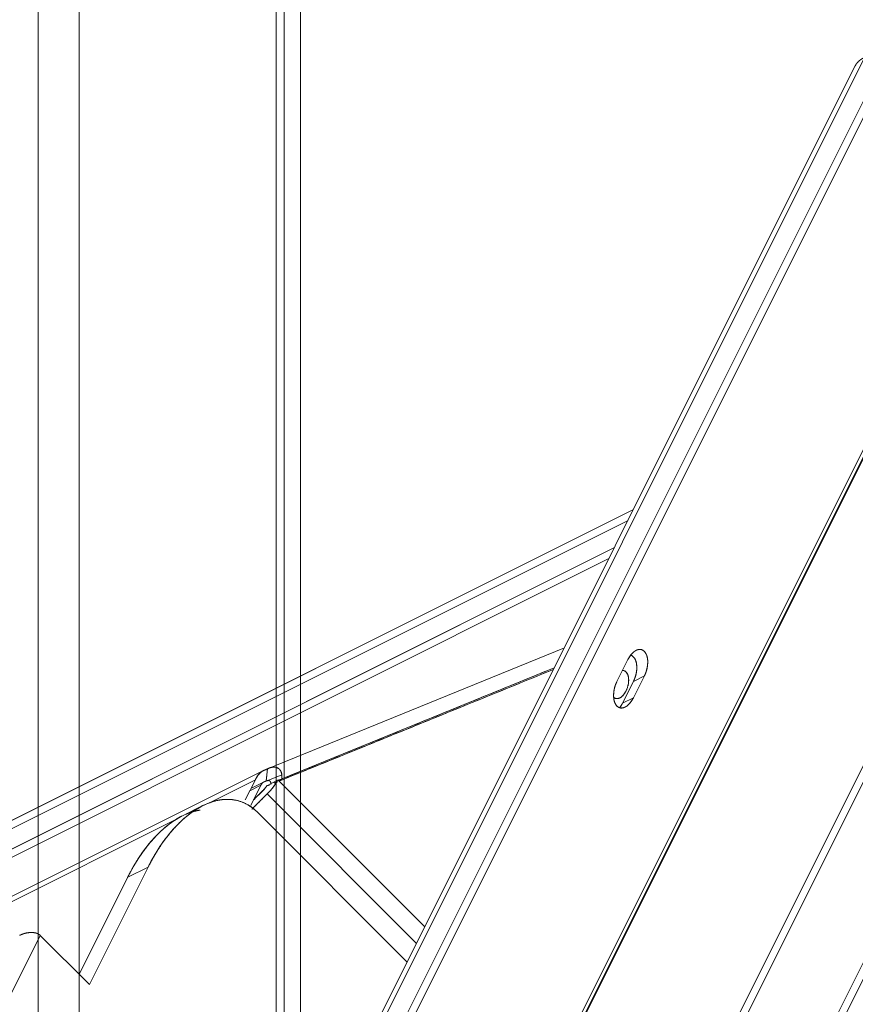
# Model space of a CAD drawing. Units: millimetres. Extents: x -485 to 798, y -431 to 752.
# Drawn here: x 94 to 196, y 413 to 533 of the extents above; entities that cross this region are included whole.
import ezdxf

# ---------------------------------------------------------------- set-up
doc = ezdxf.new("R2010")
doc.units = ezdxf.units.MM
for name, color, linetype, true_color in [('Isometric$4', 7, 'Continuous', 0xffffff), ('Isometric$5', 7, 'Continuous', 0xffffff), ('Top$1', 7, 'Continuous', 0xffffff), ('Top$2', 7, 'Continuous', 0xffffff)]:
    doc.layers.add(name, color=color, linetype=linetype, true_color=true_color)

msp = doc.modelspace()

# ---------------------------------------------------------------- linework, layer by layer
at = {"layer": 'Isometric$4', "color": 155, "linetype": 'Continuous', "lineweight": 18}
for p, q in [((-156.58, -178.67, -22.08), (196.75, 528, 331.25)), ((196.75, 528, 331.25), (-156.58, -178.67, -22.08)), ((195.63, 527, 331.37), (-157.7, -179.67, -21.96)), ((198.42, 526.33, 327.92), (-151.58, -173.67, -22.08)), ((-151.58, -173.67, -22.08), (198.42, 526.33, 327.92)), ((-150.92, -174.33, -23.42), (199.08, 525.67, 326.58)), ((199.08, 525.67, 326.58), (-150.92, -174.33, -23.42)), ((241.75, 508, 266.25), (-108.25, -192, -83.75)), ((-108.25, -192, -83.75), (241.75, 508, 266.25)), ((-106.92, -191.33, -84.42), (243.08, 508.67, 265.58)), ((243.08, 508.67, 265.58), (-106.92, -191.33, -84.42)), ((-128.25, -208, -79.75), (225.08, 498.67, 273.58)), ((225.08, 498.67, 273.58), (-128.25, -208, -79.75)), ((226.08, 498.67, 272.58), (-127.25, -208, -80.75)), ((-127.25, -208, -80.75), (226.08, 498.67, 272.58)), ((168.58, 472.92, 304.33), (75.41, 426.33, 350.92)), ((75.41, 426.33, 350.92), (168.58, 472.92, 304.33)), ((167.92, 471.58, 303.67), (76.08, 425.67, 349.58)), ((76.08, 425.67, 349.58), (167.92, 471.58, 303.67)), ((166.25, 468.25, 302), (77.75, 424, 346.25)), ((77.75, 424, 346.25), (166.25, 468.25, 302)), ((78.41, 423.33, 344.92), (165.58, 466.92, 301.33)), ((165.58, 466.92, 301.33), (78.41, 423.33, 344.92)), ((160.16, 456.05, 295.9), (123.97, 441.3, 317.33)), ((125.71, 440.06, 314.35), (158.93, 453.61, 294.67)), ((166.57, 451.95, 285.37), (167.91, 454.61, 286.71)), ((169.91, 452.61, 282.71), (168.57, 449.95, 281.37)), ((167.24, 449.28, 282.04), (168.57, 451.95, 283.37)), ((123.48, 441.09, 317.6), (81.6, 420.15, 338.55)), ((123.57, 441.13, 317.56), (123.39, 441.04, 317.65)), ((123.57, 441.13, 317.56), (123.96, 441.29, 317.33)), ((125.71, 440.58, 314.88), (123.8, 439.8, 316.01)), ((121.25, 437.5, 316.25), (122.48, 439.97, 317.48)), ((121.81, 438.63, 316.82), (123.15, 439.3, 316.15)), ((123.15, 439.3, 316.15), (121.81, 438.63, 316.82)), ((123.15, 439.3, 316.15), (121.92, 436.83, 314.92)), ((123.48, 439.67, 316.19), (121.95, 438.91, 316.96)), ((123.79, 439.8, 316.01), (123.51, 439.69, 316.17)), ((125.2, 439.9, 314.7), (123.87, 439.23, 315.37)), ((125.25, 439.91, 314.66), (143.14, 422.02, 278.88)), ((143.14, 422.02, 278.88), (125.25, 439.91, 314.66)), ((122.25, 437.5, 315.25), (123.46, 438.71, 315.25)), ((123.93, 438.24, 314.31), (142.14, 420.02, 277.88)), ((142.14, 420.02, 277.88), (123.93, 438.24, 314.31)), ((116.08, 436.81, 320.73), (113.58, 435.56, 321.98)), ((122.75, 436, 313.25), (141, 417.75, 276.74)), ((141, 417.75, 276.74), (122.75, 436, 313.25)), ((102.25, 415, 312.75), (109.42, 429.33, 319.92)), ((109.42, 429.33, 319.92), (102.25, 415, 312.75)), ((106.92, 428.08, 321.17), (109.42, 429.33, 319.92)), ((109.42, 429.33, 319.92), (106.92, 428.08, 321.17)), ((106.92, 428.08, 321.17), (101, 416.25, 315.25)), ((101, 416.25, 315.25), (106.92, 428.08, 321.17)), ((-153.58, -78.67, 74.92), (96.25, 421, 324.75)), ((96.25, 421, 324.75), (-153.58, -78.67, 74.92)), ((96.25, 421, 324.75), (102.25, 415, 312.75)), ((102.25, 415, 312.75), (96.25, 421, 324.75))]:
    msp.add_line(p, q, dxfattribs=at)
at = {"layer": 'Isometric$4', "color": 155, "linetype": 'Continuous', "lineweight": 18, "extrusion": (0.57735, -0.57735, 0.57735)}
for centre, major_axis, start_param, end_param in [((123.48, 438.97, 315.48), (0, -2.12, -2.12), 3.080174, 3.926991), ((116.08, 422.67, 306.58), (0, -14.14, -14.14), 2.356194, 3.926991), ((123.48, 438.97, 315.48), (0, 0.707, 0.707), 6.221213, 7.068583), ((123.22, 438.94, 315.72), (-0.707, -0.707), 1.570796, 2.291691), ((123.22, 438.94, 315.72), (2.12, 2.12), 4.712389, 5.476299), ((113.58, 421.42, 307.83), (0, 14.14, 14.14), 0, 0.785398), ((94.58, 420.17, 325.58), (1.77, 0, -1.77), 0.785398, 2.356194)]:
    msp.add_ellipse(centre, major_axis=major_axis, ratio=0.57735, start_param=start_param, end_param=end_param, dxfattribs=at)
for points, degree, knots in [([(195.62, 526.99, 331.37), (195.63, 526.99, 331.37), (195.68, 527.1, 331.42), (195.78, 527.25, 331.47), (195.94, 527.44, 331.5), (196.2, 527.67, 331.47), (196.46, 527.84, 331.38), (196.65, 527.95, 331.3), (196.75, 528, 331.25)], 2, [0, 0, 0, 0.009809, 0.171473, 0.292721, 0.504905, 0.752452, 0.876226, 1, 1, 1]), ([(168.57, 449.95, 281.37), (168.52, 449.84, 281.32), (168.41, 449.65, 281.24), (168.24, 449.39, 281.15), (168.03, 449.16, 281.13), (167.88, 449.02, 281.14), (167.7, 448.89, 281.19), (167.46, 448.77, 281.31), (167.28, 448.72, 281.43), (167.08, 448.69, 281.61), (166.84, 448.75, 281.91), (166.65, 448.87, 282.22), (166.5, 449.02, 282.53), (166.39, 449.19, 282.8), (166.28, 449.4, 283.13), (166.19, 449.74, 283.55), (166.16, 450.08, 283.92), (166.16, 450.38, 284.22), (166.18, 450.63, 284.45), (166.22, 450.92, 284.7), (166.31, 451.32, 285), (166.43, 451.63, 285.2), (166.52, 451.84, 285.32), (166.57, 451.95, 285.37)], 2, [0, 0, 0, 0.03125, 0.0625, 0.125, 0.165816, 0.196429, 0.25, 0.296647, 0.331633, 0.392857, 0.454082, 0.5, 0.546647, 0.581633, 0.642857, 0.704082, 0.75, 0.790816, 0.821429, 0.875, 0.9375, 0.96875, 1, 1, 1]), ([(123.87, 439.23, 315.37), (123.87, 439.23, 315.36), (123.88, 439.24, 315.36), (123.89, 439.24, 315.35), (123.91, 439.24, 315.34), (123.91, 439.24, 315.33), (123.92, 439.25, 315.33)], 3, [0, 0, 0, 0, 0.255344, 0.507124, 0.755343, 1, 1, 1, 1]), ([(125.25, 439.91, 314.66), (125.24, 439.91, 314.67), (125.23, 439.91, 314.68), (125.21, 439.9, 314.69), (125.2, 439.9, 314.7)], 3, [0, 0, 0, 0, 0.497773, 1, 1, 1, 1]), ([(122.75, 436, 313.25), (122.42, 436.33, 313.91), (121.7, 436.85, 315.15), (120.56, 437.43, 316.87), (119.13, 437.6, 318.48), (118.11, 437.51, 319.4), (116.89, 437.21, 320.32), (115.47, 436.5, 321.03), (114.43, 435.78, 321.35), (113.22, 434.76, 321.54), (111.61, 432.96, 321.35), (110.46, 431.23, 320.77), (109.75, 430, 320.25), (109.42, 429.33, 319.92)], 2, [0, 0, 0, 0.0625, 0.125, 0.25, 0.331633, 0.392857, 0.5, 0.581633, 0.642857, 0.75, 0.875, 0.9375, 1, 1, 1]), ([(113.99, 435.75, 321.76), (114.39, 435.93, 321.53), (115.24, 436.19, 320.95), (115.71, 436.26, 320.55), (115.74, 436.26, 320.53)], 2, [0, 0, 0, 0.455486, 0.966222, 1, 1, 1]), ([(106.92, 428.08, 321.17), (107.25, 428.75, 321.5), (107.96, 429.98, 322.02), (109.11, 431.71, 322.6), (110.54, 433.31, 322.77), (111.56, 434.24, 322.68), (112.71, 435.11, 322.39), (113.44, 435.49, 322.04)], 2, [0, 0, 0, 0.127409, 0.254818, 0.509635, 0.676047, 0.800855, 1, 1, 1]), ([(93.75, 421, 327.25), (93.84, 421.04, 327.21), (94.01, 421.12, 327.11), (94.27, 421.22, 326.94), (94.57, 421.29, 326.72), (94.77, 421.32, 326.55), (95.02, 421.35, 326.33), (95.29, 421.35, 326.05), (95.48, 421.33, 325.85), (95.69, 421.3, 325.6), (95.94, 421.22, 325.27), (96.11, 421.12, 325.01), (96.21, 421.04, 324.84), (96.25, 421, 324.75)], 2, [0, 0, 0, 0.0625, 0.125, 0.25, 0.331633, 0.392857, 0.5, 0.581633, 0.642857, 0.75, 0.875, 0.9375, 1, 1, 1])]:
    msp.add_open_spline(points, degree=degree, knots=knots, dxfattribs=at)
at = {"layer": 'Isometric$4', "color": 155, "linetype": 'Continuous', "lineweight": 18, "extrusion": (-0.57735, 0.57735, -0.57735)}
for points, degree, knots in [([(167.91, 454.61, 286.71), (167.96, 454.72, 286.76), (168.07, 454.91, 286.84), (168.24, 455.17, 286.93), (168.44, 455.4, 286.95), (168.6, 455.53, 286.94), (168.78, 455.67, 286.89), (169.02, 455.79, 286.77), (169.2, 455.84, 286.64), (169.4, 455.86, 286.46), (169.64, 455.81, 286.17), (169.83, 455.69, 285.86), (169.98, 455.53, 285.55), (170.09, 455.37, 285.28), (170.2, 455.15, 284.95), (170.29, 454.82, 284.53), (170.32, 454.48, 284.16), (170.32, 454.18, 283.86), (170.3, 453.93, 283.63), (170.26, 453.64, 283.38), (170.17, 453.24, 283.07), (170.05, 452.92, 282.88), (169.96, 452.72, 282.76), (169.91, 452.61, 282.71)], 2, [0, 0, 0, 0.03125, 0.0625, 0.125, 0.165816, 0.196429, 0.25, 0.296647, 0.331633, 0.392857, 0.454082, 0.5, 0.546647, 0.581633, 0.642857, 0.704082, 0.75, 0.790816, 0.821429, 0.875, 0.9375, 0.96875, 1, 1, 1]), ([(168.57, 451.95, 283.37), (168.62, 452.05, 283.42), (168.71, 452.26, 283.54), (168.83, 452.57, 283.74), (168.92, 452.93, 284.01), (168.96, 453.17, 284.21), (168.99, 453.46, 284.48), (168.99, 453.82, 284.83), (168.96, 454.07, 285.11), (168.91, 454.35, 285.44), (168.79, 454.65, 285.86), (168.65, 454.87, 286.22), (168.5, 455.02, 286.53), (168.39, 455.09, 286.69), (168.37, 455.1, 286.72)], 2, [0, 0, 0, 0.056071, 0.112142, 0.224284, 0.29752, 0.352447, 0.448569, 0.532267, 0.59504, 0.704894, 0.814747, 0.897138, 0.980836, 1, 1, 1]), ([(123.96, 441.29, 317.33), (123.96, 441.29, 317.32), (123.97, 441.29, 317.32), (123.99, 441.3, 317.31), (124.01, 441.31, 317.3), (124.03, 441.32, 317.29), (124.05, 441.33, 317.28), (124.07, 441.34, 317.27), (124.09, 441.34, 317.26), (124.1, 441.35, 317.25), (124.12, 441.36, 317.24), (124.14, 441.37, 317.23), (124.16, 441.38, 317.21), (124.2, 441.39, 317.19), (124.25, 441.41, 317.16), (124.31, 441.43, 317.12), (124.38, 441.45, 317.07), (124.48, 441.47, 316.99), (124.6, 441.49, 316.89), (124.75, 441.5, 316.75), (124.91, 441.49, 316.58), (125.06, 441.45, 316.39), (125.21, 441.39, 316.18), (125.35, 441.3, 315.94), (125.48, 441.17, 315.69), (125.56, 441.03, 315.47), (125.62, 440.91, 315.29), (125.66, 440.8, 315.15), (125.69, 440.7, 315.01), (125.7, 440.61, 314.91), (125.71, 440.55, 314.83), (125.72, 440.51, 314.79), (125.72, 440.47, 314.75), (125.72, 440.44, 314.71), (125.72, 440.4, 314.68), (125.72, 440.36, 314.64), (125.72, 440.32, 314.6), (125.72, 440.29, 314.56), (125.72, 440.25, 314.52), (125.72, 440.21, 314.49), (125.72, 440.17, 314.45), (125.72, 440.14, 314.42), (125.71, 440.1, 314.38), (125.71, 440.07, 314.36), (125.71, 440.06, 314.35)], 3, [0, 0, 0, 0, 0.005514, 0.011134, 0.016861, 0.022694, 0.028634, 0.034681, 0.040834, 0.047094, 0.05346, 0.059933, 0.066513, 0.0732, 0.093843, 0.115549, 0.138319, 0.162154, 0.212819, 0.267819, 0.327332, 0.390397, 0.45879, 0.528736, 0.604807, 0.679868, 0.720787, 0.760951, 0.800361, 0.839017, 0.85106, 0.86302, 0.874896, 0.886688, 0.898396, 0.910021, 0.921561, 0.933018, 0.944391, 0.95568, 0.966886, 0.978008, 0.989046, 1, 1, 1, 1]), ([(124.38, 439.39, 315.02), (124.38, 439.4, 315.02), (124.38, 439.4, 315.03), (124.38, 439.42, 315.04), (124.38, 439.43, 315.05), (124.38, 439.44, 315.06), (124.38, 439.45, 315.07), (124.38, 439.47, 315.09), (124.38, 439.48, 315.1), (124.38, 439.49, 315.11), (124.38, 439.5, 315.12), (124.38, 439.52, 315.14), (124.38, 439.53, 315.15), (124.38, 439.54, 315.17), (124.37, 439.55, 315.18), (124.37, 439.57, 315.19), (124.37, 439.58, 315.21), (124.37, 439.59, 315.22), (124.36, 439.6, 315.24), (124.36, 439.62, 315.25), (124.36, 439.63, 315.27), (124.35, 439.64, 315.29), (124.34, 439.67, 315.32), (124.33, 439.69, 315.36), (124.32, 439.72, 315.4), (124.3, 439.75, 315.44), (124.27, 439.78, 315.51), (124.23, 439.82, 315.59), (124.18, 439.84, 315.66), (124.14, 439.86, 315.72), (124.1, 439.86, 315.76), (124.08, 439.87, 315.79), (124.05, 439.87, 315.82), (124.02, 439.87, 315.84), (124, 439.87, 315.87), (123.98, 439.86, 315.88), (123.96, 439.86, 315.9), (123.93, 439.85, 315.92), (123.91, 439.85, 315.94), (123.89, 439.84, 315.95), (123.87, 439.84, 315.96), (123.85, 439.83, 315.98), (123.83, 439.82, 315.99), (123.81, 439.81, 316), (123.8, 439.8, 316.01), (123.79, 439.8, 316.01)], 3, [0, 0, 0, 0, 0.010517, 0.02119, 0.03202, 0.043006, 0.054148, 0.065448, 0.076903, 0.088515, 0.100284, 0.112209, 0.124291, 0.136529, 0.148924, 0.161475, 0.174182, 0.187047, 0.200067, 0.213245, 0.226578, 0.240069, 0.26941, 0.300629, 0.333725, 0.368698, 0.423346, 0.500004, 0.576641, 0.631311, 0.666261, 0.699349, 0.730576, 0.75994, 0.784346, 0.808236, 0.83161, 0.854467, 0.876807, 0.898631, 0.919938, 0.940728, 0.961002, 0.980759, 1, 1, 1, 1])]:
    msp.add_open_spline(points, degree=degree, knots=knots, dxfattribs=at)
at = {"layer": 'Isometric$4', "color": 155, "linetype": 'Continuous', "lineweight": 18}
for points in [[(158.93, 453.61, 294.67), (125.71, 440.06, 314.35)], [(125.37, 439.8, 314.43), (158.84, 453.41, 294.58)], [(125.71, 440.02, 314.31), (125.25, 439.91, 314.66)], [(125.71, 440.06, 314.35), (125.71, 440.02, 314.31)], [(122.06, 436.37, 314.31), (123.93, 438.24, 314.31)], [(123.46, 438.71, 315.25), (122.34, 437.59, 315.25)]]:
    msp.add_open_spline(points, degree=1, dxfattribs=at)
at = {"layer": 'Isometric$4', "color": 155, "linetype": 'Continuous', "lineweight": 18, "extrusion": (-0.57735, 0.57735, -0.57735)}
for points in [[(123.87, 439.23, 315.37), (123.72, 438.97, 315.25), (123.46, 438.71, 315.25)], [(123.93, 438.24, 314.31), (124.78, 439.09, 314.31), (125.2, 439.9, 314.7)]]:
    msp.add_open_spline(points, degree=2, dxfattribs=at)
at = {"layer": 'Isometric$5', "color": 155, "linetype": 'Continuous', "lineweight": 13}
for p, q in [((196.75, 528, 331.25), (-156.58, -178.67, -22.08)), ((-156.58, -178.67, -22.08), (196.75, 528, 331.25)), ((195.63, 527, 331.37), (-157.7, -179.67, -21.96)), ((-151.58, -173.67, -22.08), (198.42, 526.33, 327.92)), ((198.42, 526.33, 327.92), (-151.58, -173.67, -22.08)), ((-150.92, -174.33, -23.42), (199.08, 525.67, 326.58)), ((199.08, 525.67, 326.58), (-150.92, -174.33, -23.42)), ((212.15, 511.33, 299.18), (-37.68, 11.67, 49.35)), ((-36.75, 12.5, 49.25), (213.08, 512.17, 299.08)), ((75.41, 426.33, 350.92), (168.58, 472.92, 304.33)), ((168.58, 472.92, 304.33), (75.41, 426.33, 350.92)), ((76.08, 425.67, 349.58), (167.92, 471.58, 303.67)), ((167.92, 471.58, 303.67), (76.08, 425.67, 349.58)), ((166.25, 468.25, 302), (77.75, 424, 346.25)), ((77.75, 424, 346.25), (166.25, 468.25, 302)), ((165.58, 466.92, 301.33), (78.41, 423.33, 344.92)), ((78.41, 423.33, 344.92), (165.58, 466.92, 301.33)), ((160.16, 456.05, 295.9), (123.97, 441.3, 317.33)), ((125.71, 440.06, 314.35), (158.93, 453.61, 294.67)), ((166.57, 451.95, 285.37), (167.91, 454.61, 286.71)), ((167.91, 454.61, 286.71), (166.57, 451.95, 285.37)), ((169.91, 452.61, 282.71), (168.57, 451.95, 283.37)), ((168.57, 449.95, 281.37), (169.91, 452.61, 282.71)), ((168.57, 451.95, 283.37), (169.91, 452.61, 282.71)), ((169.91, 452.61, 282.71), (168.57, 449.95, 281.37)), ((168.57, 451.95, 283.37), (167.24, 449.28, 282.04)), ((167.24, 449.28, 282.04), (168.57, 451.95, 283.37)), ((168.57, 449.95, 281.37), (167.24, 449.28, 282.04)), ((167.24, 449.28, 282.04), (168.57, 449.95, 281.37)), ((123.48, 441.09, 317.6), (81.6, 420.15, 338.55)), ((123.57, 441.13, 317.56), (123.96, 441.29, 317.33)), ((123.96, 441.29, 317.33), (123.79, 439.8, 316.01)), ((122.48, 439.97, 317.48), (116.81, 437.13, 320.32)), ((116.81, 437.13, 320.32), (122.48, 439.97, 317.48)), ((121.25, 437.5, 316.25), (122.48, 439.97, 317.48)), ((122.48, 439.97, 317.48), (121.25, 437.5, 316.25)), ((123.15, 439.3, 316.15), (121.92, 436.83, 314.92)), ((121.92, 436.83, 314.92), (123.15, 439.3, 316.15)), ((123.79, 439.8, 316.01), (123.51, 439.69, 316.17)), ((124.1, 439.92, 315.83), (123.79, 439.8, 316.01)), ((125.2, 439.9, 314.7), (123.87, 439.23, 315.37)), ((123.87, 439.23, 315.37), (125.2, 439.9, 314.7)), ((125.25, 439.91, 314.66), (125.71, 440.02, 314.31)), ((143.14, 422.02, 278.88), (125.25, 439.91, 314.66)), ((125.25, 439.91, 314.66), (143.14, 422.02, 278.88)), ((125.71, 440.02, 314.31), (125.33, 439.83, 314.5)), ((125.46, 439.89, 314.44), (125.71, 440.02, 314.31)), ((125.71, 440.02, 314.31), (125.71, 440.06, 314.35)), ((123.93, 438.24, 314.31), (122.19, 436.5, 314.31)), ((122.25, 437.5, 315.25), (123.46, 438.71, 315.25)), ((123.93, 438.24, 314.31), (142.14, 420.02, 277.88)), ((142.14, 420.02, 277.88), (123.93, 438.24, 314.31)), ((141, 417.75, 276.74), (122.75, 436, 313.25)), ((122.75, 436, 313.25), (141, 417.75, 276.74)), ((112.86, 435.15, 322.3), (82.02, 419.73, 337.72)), ((82.02, 419.73, 337.72), (112.86, 435.15, 322.3)), ((109.42, 429.33, 319.92), (102.25, 415, 312.75)), ((102.25, 415, 312.75), (109.42, 429.33, 319.92)), ((106.92, 428.08, 321.17), (109.42, 429.33, 319.92)), ((109.42, 429.33, 319.92), (106.92, 428.08, 321.17)), ((101, 416.25, 315.25), (106.92, 428.08, 321.17)), ((106.92, 428.08, 321.17), (101, 416.25, 315.25)), ((96.25, 421, 324.75), (-153.58, -78.67, 74.92)), ((-153.58, -78.67, 74.92), (96.25, 421, 324.75)), ((102.25, 415, 312.75), (96.25, 421, 324.75)), ((96.25, 421, 324.75), (102.25, 415, 312.75))]:
    msp.add_line(p, q, dxfattribs=at)
at = {"layer": 'Isometric$5', "color": 155, "linetype": 'Continuous', "lineweight": 35}
msp.add_line((213.08, 512.17, 299.08), (-36.75, 12.5, 49.25), dxfattribs=at)
at = {"layer": 'Isometric$5', "color": 155, "linetype": 'Continuous', "lineweight": 13, "extrusion": (0.57735, -0.57735, 0.57735)}
for centre, major_axis, start_param, end_param in [((168.91, 453.61, 284.71), (0, 2.12, 2.12), 3.926991, 7.068583), ((167.57, 452.95, 285.37), (0, -2.12, -2.12), 0.785398, 2.642718), ((166.91, 451.57, 284.66), (0, 1.63, 1.63), 3.926991, 5.975064), ((167.57, 450.95, 283.37), (0, 2.12, 2.12), 0.785398, 3.926991), ((166.91, 451.57, 284.66), (0, 1.63, 1.63), 2.428058, 3.926991), ((166.24, 450.28, 284.04), (0, -2.12, -2.12), 0.497108, 0.785398), ((123.48, 438.97, 315.48), (0, -2.12, -2.12), 3.080174, 3.926991), ((116.08, 422.67, 306.58), (0, -14.14, -14.14), 2.356194, 3.926991), ((123.48, 438.97, 315.48), (0, 0.707, 0.707), 6.221213, 7.068583), ((123.22, 438.94, 315.72), (-0.707, -0.707), 1.570796, 2.291691), ((123.22, 438.94, 315.72), (2.12, 2.12), 4.712389, 5.476299), ((113.58, 421.42, 307.83), (0, 14.14, 14.14), 0, 0.785398), ((94.58, 420.17, 325.58), (1.77, 0, -1.77), 0.785398, 2.356194)]:
    msp.add_ellipse(centre, major_axis=major_axis, ratio=0.57735, start_param=start_param, end_param=end_param, dxfattribs=at)
at = {"layer": 'Isometric$5', "color": 155, "linetype": 'Continuous', "lineweight": 13, "extrusion": (-0.57735, 0.57735, -0.57735)}
for points, degree, knots in [([(167.91, 454.61, 286.71), (167.96, 454.72, 286.76), (168.07, 454.91, 286.84), (168.24, 455.17, 286.93), (168.44, 455.4, 286.95), (168.6, 455.53, 286.94), (168.78, 455.67, 286.89), (169.02, 455.79, 286.77), (169.2, 455.84, 286.64), (169.4, 455.86, 286.46), (169.64, 455.81, 286.17), (169.83, 455.69, 285.86), (169.98, 455.53, 285.55), (170.09, 455.37, 285.28), (170.2, 455.15, 284.95), (170.29, 454.82, 284.53), (170.32, 454.48, 284.16), (170.32, 454.18, 283.86), (170.3, 453.93, 283.63), (170.26, 453.64, 283.38), (170.17, 453.24, 283.07), (170.05, 452.92, 282.88), (169.96, 452.72, 282.76), (169.91, 452.61, 282.71)], 2, [0, 0, 0, 0.03125, 0.0625, 0.125, 0.165816, 0.196429, 0.25, 0.296647, 0.331633, 0.392857, 0.454082, 0.5, 0.546647, 0.581633, 0.642857, 0.704082, 0.75, 0.790816, 0.821429, 0.875, 0.9375, 0.96875, 1, 1, 1]), ([(168.57, 451.95, 283.37), (168.62, 452.05, 283.42), (168.71, 452.26, 283.54), (168.83, 452.57, 283.74), (168.92, 452.93, 284.01), (168.96, 453.17, 284.21), (168.99, 453.46, 284.48), (168.99, 453.82, 284.83), (168.96, 454.07, 285.11), (168.91, 454.35, 285.44), (168.79, 454.65, 285.86), (168.65, 454.87, 286.22), (168.5, 455.02, 286.53), (168.35, 455.11, 286.76), (168.27, 455.15, 286.88), (168.25, 455.15, 286.9)], 2, [0, 0, 0, 0.052914, 0.105829, 0.211657, 0.28077, 0.332604, 0.423314, 0.5023, 0.561539, 0.665208, 0.768876, 0.846628, 0.925614, 0.984853, 1, 1, 1]), ([(167.24, 453.29, 286.05), (167.25, 453.29, 286.03), (167.3, 453.29, 285.98), (167.38, 453.28, 285.89), (167.47, 453.25, 285.77), (167.55, 453.2, 285.65), (167.62, 453.16, 285.54), (167.68, 453.1, 285.42), (167.74, 453.04, 285.3), (167.78, 452.98, 285.19), (167.82, 452.92, 285.09), (167.85, 452.85, 285), (167.89, 452.78, 284.9), (167.91, 452.7, 284.79), (167.94, 452.61, 284.67), (167.97, 452.49, 284.52), (167.99, 452.36, 284.37), (167.99, 452.23, 284.24), (168, 452.11, 284.11), (167.99, 451.99, 283.99), (167.99, 451.87, 283.88), (167.98, 451.77, 283.79), (167.96, 451.67, 283.71), (167.94, 451.57, 283.62), (167.92, 451.46, 283.54), (167.89, 451.33, 283.45), (167.84, 451.19, 283.35), (167.79, 451.05, 283.26), (167.73, 450.92, 283.18), (167.68, 450.8, 283.12), (167.62, 450.69, 283.07), (167.56, 450.59, 283.02), (167.51, 450.5, 282.99), (167.45, 450.43, 282.97), (167.4, 450.35, 282.95), (167.34, 450.28, 282.94), (167.26, 450.2, 282.93), (167.17, 450.11, 282.94), (167.08, 450.04, 282.96), (166.99, 449.98, 282.99), (166.91, 449.94, 283.03), (166.83, 449.9, 283.07), (166.76, 449.88, 283.12), (166.69, 449.86, 283.17), (166.63, 449.85, 283.22), (166.57, 449.85, 283.28), (166.5, 449.85, 283.35), (166.43, 449.86, 283.43), (166.35, 449.89, 283.54), (166.27, 449.93, 283.66), (166.22, 449.97, 283.75), (166.19, 449.99, 283.8), (166.18, 450, 283.81)], 3, [0, 0, 0, 0, 0.01443, 0.040629, 0.066923, 0.093699, 0.114156, 0.135157, 0.156421, 0.177258, 0.192572, 0.207778, 0.2253, 0.24276, 0.260238, 0.286531, 0.313308, 0.333765, 0.354766, 0.37603, 0.396867, 0.412181, 0.427386, 0.444909, 0.462369, 0.479847, 0.50614, 0.532917, 0.553374, 0.574375, 0.595639, 0.616476, 0.63179, 0.646995, 0.664518, 0.681978, 0.699456, 0.725749, 0.752525, 0.772983, 0.793983, 0.815247, 0.836085, 0.851399, 0.866604, 0.884126, 0.901587, 0.919064, 0.945358, 0.972134, 0.992592, 1, 1, 1, 1]), ([(166.92, 448.76, 281.83), (166.97, 448.83, 281.85), (167.08, 448.98, 281.91), (167.19, 449.17, 281.99), (167.24, 449.28, 282.04)], 2, [0, 0, 0, 0.294035, 0.647017, 1, 1, 1]), ([(125.71, 440.06, 314.35), (125.72, 440.17, 314.45), (125.73, 440.39, 314.66), (125.71, 440.68, 314.97), (125.63, 440.94, 315.32), (125.54, 441.1, 315.56), (125.41, 441.26, 315.85), (125.22, 441.4, 316.18), (125.05, 441.47, 316.41), (124.85, 441.51, 316.66), (124.54, 441.5, 316.96), (124.26, 441.42, 317.16), (124.06, 441.34, 317.28), (123.96, 441.29, 317.33)], 2, [0, 0, 0, 0.0625, 0.125, 0.25, 0.331633, 0.392857, 0.5, 0.581633, 0.642857, 0.75, 0.875, 0.9375, 1, 1, 1]), ([(123.96, 441.29, 317.33), (123.96, 441.29, 317.32), (123.97, 441.29, 317.32), (123.99, 441.3, 317.31), (124.01, 441.31, 317.3), (124.03, 441.32, 317.29), (124.05, 441.33, 317.28), (124.07, 441.34, 317.27), (124.09, 441.34, 317.26), (124.1, 441.35, 317.25), (124.12, 441.36, 317.24), (124.14, 441.37, 317.23), (124.16, 441.38, 317.21), (124.2, 441.39, 317.19), (124.25, 441.41, 317.16), (124.31, 441.43, 317.12), (124.38, 441.45, 317.07), (124.48, 441.47, 316.99), (124.6, 441.49, 316.89), (124.75, 441.5, 316.75), (124.91, 441.49, 316.58), (125.06, 441.45, 316.39), (125.21, 441.39, 316.18), (125.35, 441.3, 315.94), (125.48, 441.17, 315.69), (125.56, 441.03, 315.47), (125.62, 440.91, 315.29), (125.66, 440.8, 315.15), (125.69, 440.7, 315.01), (125.7, 440.61, 314.91), (125.71, 440.55, 314.83), (125.72, 440.51, 314.79), (125.72, 440.47, 314.75), (125.72, 440.44, 314.71), (125.72, 440.4, 314.68), (125.72, 440.36, 314.64), (125.72, 440.32, 314.6), (125.72, 440.29, 314.56), (125.72, 440.25, 314.52), (125.72, 440.21, 314.49), (125.72, 440.17, 314.45), (125.72, 440.14, 314.42), (125.71, 440.1, 314.38), (125.71, 440.07, 314.36), (125.71, 440.06, 314.35)], 3, [0, 0, 0, 0, 0.005514, 0.011134, 0.016861, 0.022694, 0.028634, 0.034681, 0.040834, 0.047094, 0.05346, 0.059933, 0.066513, 0.0732, 0.093843, 0.115549, 0.138319, 0.162154, 0.212819, 0.267819, 0.327332, 0.390397, 0.45879, 0.528736, 0.604807, 0.679868, 0.720787, 0.760951, 0.800361, 0.839017, 0.85106, 0.86302, 0.874896, 0.886688, 0.898396, 0.910021, 0.921561, 0.933018, 0.944391, 0.95568, 0.966886, 0.978008, 0.989046, 1, 1, 1, 1]), ([(124.38, 439.39, 315.02), (124.38, 439.4, 315.02), (124.38, 439.4, 315.03), (124.38, 439.42, 315.04), (124.38, 439.43, 315.05), (124.38, 439.44, 315.06), (124.38, 439.45, 315.07), (124.38, 439.47, 315.09), (124.38, 439.48, 315.1), (124.38, 439.49, 315.11), (124.38, 439.5, 315.12), (124.38, 439.52, 315.14), (124.38, 439.53, 315.15), (124.38, 439.54, 315.17), (124.37, 439.55, 315.18), (124.37, 439.57, 315.19), (124.37, 439.58, 315.21), (124.37, 439.59, 315.22), (124.36, 439.6, 315.24), (124.36, 439.62, 315.25), (124.36, 439.63, 315.27), (124.35, 439.64, 315.29), (124.34, 439.67, 315.32), (124.33, 439.69, 315.36), (124.32, 439.72, 315.4), (124.3, 439.75, 315.44), (124.27, 439.78, 315.51), (124.23, 439.82, 315.59), (124.18, 439.84, 315.66), (124.14, 439.86, 315.72), (124.1, 439.86, 315.76), (124.08, 439.87, 315.79), (124.05, 439.87, 315.82), (124.02, 439.87, 315.84), (124, 439.87, 315.87), (123.98, 439.86, 315.88), (123.96, 439.86, 315.9), (123.93, 439.85, 315.92), (123.91, 439.85, 315.94), (123.89, 439.84, 315.95), (123.87, 439.84, 315.96), (123.85, 439.83, 315.98), (123.83, 439.82, 315.99), (123.81, 439.81, 316), (123.8, 439.8, 316.01), (123.79, 439.8, 316.01)], 3, [0, 0, 0, 0, 0.010517, 0.02119, 0.03202, 0.043006, 0.054148, 0.065448, 0.076903, 0.088515, 0.100284, 0.112209, 0.124291, 0.136529, 0.148924, 0.161475, 0.174182, 0.187047, 0.200067, 0.213245, 0.226578, 0.240069, 0.26941, 0.300629, 0.333725, 0.368698, 0.423346, 0.500004, 0.576641, 0.631311, 0.666261, 0.699349, 0.730576, 0.75994, 0.784346, 0.808236, 0.83161, 0.854467, 0.876807, 0.898631, 0.919938, 0.940728, 0.961002, 0.980759, 1, 1, 1, 1]), ([(123.79, 439.8, 316.01), (123.83, 439.82, 315.99), (123.89, 439.84, 315.95), (123.99, 439.87, 315.89), (124.08, 439.88, 315.8), (124.14, 439.87, 315.73), (124.2, 439.85, 315.64), (124.27, 439.8, 315.53), (124.31, 439.76, 315.45), (124.34, 439.7, 315.35), (124.38, 439.6, 315.22), (124.38, 439.5, 315.12), (124.38, 439.43, 315.05), (124.38, 439.39, 315.02)], 2, [0, 0, 0, 0.0625, 0.125, 0.25, 0.331633, 0.392857, 0.5, 0.581633, 0.642857, 0.75, 0.875, 0.9375, 1, 1, 1])]:
    msp.add_open_spline(points, degree=degree, knots=knots, dxfattribs=at)
at = {"layer": 'Isometric$5', "color": 155, "linetype": 'Continuous', "lineweight": 13}
for points in [[(158.93, 453.61, 294.67), (125.71, 440.06, 314.35)], [(125.45, 439.83, 314.38), (158.84, 453.41, 294.58)], [(123.96, 441.29, 317.33), (123.57, 441.13, 317.56)], [(123.79, 439.8, 316.01), (123.96, 441.29, 317.33)], [(123.51, 439.69, 316.17), (123.79, 439.8, 316.01)], [(123.92, 439.25, 315.33), (123.87, 439.23, 315.37)], [(123.92, 439.25, 315.33), (124.2, 439.31, 315.11)], [(124.78, 439.56, 314.77), (125.19, 439.72, 314.53)], [(125.2, 439.9, 314.7), (125.25, 439.91, 314.66)], [(125.71, 440.02, 314.31), (125.25, 439.91, 314.66)], [(125.71, 440.06, 314.35), (125.71, 440.02, 314.31)], [(122.08, 436.38, 314.31), (123.93, 438.24, 314.31)], [(123.46, 438.71, 315.25), (122.25, 437.5, 315.25)]]:
    msp.add_open_spline(points, degree=1, dxfattribs=at)
at = {"layer": 'Isometric$5', "color": 155, "linetype": 'Continuous', "lineweight": 13, "extrusion": (0.57735, -0.57735, 0.57735)}
for points, degree, knots in [([(168.57, 449.95, 281.37), (168.52, 449.84, 281.32), (168.41, 449.65, 281.24), (168.24, 449.39, 281.15), (168.03, 449.16, 281.13), (167.88, 449.02, 281.14), (167.7, 448.89, 281.19), (167.46, 448.77, 281.31), (167.28, 448.72, 281.43), (167.08, 448.69, 281.61), (166.84, 448.75, 281.91), (166.65, 448.87, 282.22), (166.5, 449.02, 282.53), (166.39, 449.19, 282.8), (166.28, 449.4, 283.13), (166.19, 449.74, 283.55), (166.16, 450.08, 283.92), (166.16, 450.38, 284.22), (166.18, 450.63, 284.45), (166.22, 450.92, 284.7), (166.31, 451.32, 285), (166.43, 451.63, 285.2), (166.52, 451.84, 285.32), (166.57, 451.95, 285.37)], 2, [0, 0, 0, 0.03125, 0.0625, 0.125, 0.165816, 0.196429, 0.25, 0.296647, 0.331633, 0.392857, 0.454082, 0.5, 0.546647, 0.581633, 0.642857, 0.704082, 0.75, 0.790816, 0.821429, 0.875, 0.9375, 0.96875, 1, 1, 1]), ([(123.87, 439.23, 315.37), (123.87, 439.23, 315.36), (123.88, 439.24, 315.36), (123.89, 439.24, 315.35), (123.91, 439.24, 315.34), (123.91, 439.24, 315.33), (123.92, 439.25, 315.33)], 3, [0, 0, 0, 0, 0.255344, 0.507124, 0.755343, 1, 1, 1, 1]), ([(125.25, 439.91, 314.66), (125.24, 439.91, 314.67), (125.23, 439.91, 314.68), (125.21, 439.9, 314.69), (125.2, 439.9, 314.7)], 3, [0, 0, 0, 0, 0.497773, 1, 1, 1, 1]), ([(122.75, 436, 313.25), (122.42, 436.33, 313.91), (121.7, 436.85, 315.15), (120.56, 437.43, 316.87), (119.13, 437.6, 318.48), (118.11, 437.51, 319.4), (116.89, 437.21, 320.32), (115.47, 436.5, 321.03), (114.43, 435.78, 321.35), (113.22, 434.76, 321.54), (111.61, 432.96, 321.35), (110.46, 431.23, 320.77), (109.75, 430, 320.25), (109.42, 429.33, 319.92)], 2, [0, 0, 0, 0.0625, 0.125, 0.25, 0.331633, 0.392857, 0.5, 0.581633, 0.642857, 0.75, 0.875, 0.9375, 1, 1, 1]), ([(106.92, 428.08, 321.17), (107.25, 428.75, 321.5), (107.96, 429.98, 322.02), (109.11, 431.71, 322.6), (110.54, 433.31, 322.77), (111.56, 434.24, 322.68), (112.78, 435.16, 322.38), (113.58, 435.56, 321.98)], 2, [0, 0, 0, 0.125, 0.25, 0.5, 0.663265, 0.785714, 1, 1, 1]), ([(93.75, 421, 327.25), (93.84, 421.04, 327.21), (94.01, 421.12, 327.11), (94.27, 421.22, 326.94), (94.57, 421.29, 326.72), (94.77, 421.32, 326.55), (95.02, 421.35, 326.33), (95.29, 421.35, 326.05), (95.48, 421.33, 325.85), (95.69, 421.3, 325.6), (95.94, 421.22, 325.27), (96.11, 421.12, 325.01), (96.21, 421.04, 324.84), (96.25, 421, 324.75)], 2, [0, 0, 0, 0.0625, 0.125, 0.25, 0.331633, 0.392857, 0.5, 0.581633, 0.642857, 0.75, 0.875, 0.9375, 1, 1, 1])]:
    msp.add_open_spline(points, degree=degree, knots=knots, dxfattribs=at)
for points in [[(123.57, 441.13, 317.56), (122.93, 440.87, 317.93), (122.48, 439.97, 317.48)], [(123.15, 439.3, 316.15), (123.3, 439.6, 316.3), (123.51, 439.69, 316.17)], [(114.84, 436.06, 321.22), (115.03, 436.12, 321.09), (115.22, 436.16, 320.95)]]:
    msp.add_open_spline(points, degree=2, dxfattribs=at)
at = {"layer": 'Isometric$5', "color": 155, "linetype": 'Continuous', "lineweight": 13, "extrusion": (-0.57735, 0.57735, -0.57735)}
for points in [[(123.87, 439.23, 315.37), (123.72, 438.97, 315.25), (123.46, 438.71, 315.25)], [(123.93, 438.24, 314.31), (124.78, 439.09, 314.31), (125.2, 439.9, 314.7)]]:
    msp.add_open_spline(points, degree=2, dxfattribs=at)
at = {"layer": 'Top$1', "color": 155, "linetype": 'Continuous', "lineweight": 18}
for p, q in [((96, -431.25), (96, 628.75)), ((96, 628.75), (96, -431.25)), ((125, -431.25), (125, 628.75)), ((125, 628.75), (125, -431.25)), ((101, 623.75), (101, -426.25)), ((101, -426.25), (101, 623.75)), ((126, 623.75), (126, -426.25)), ((126, -426.25), (126, 623.75)), ((128, -426.25), (128, 623.75)), ((128, 623.75), (128, -426.25))]:
    msp.add_line(p, q, dxfattribs=at)
at = {"layer": 'Top$2', "color": 155, "linetype": 'Continuous', "lineweight": 13}
for p, q in [((96, 628.75), (96, -431.25)), ((96, -431.25), (96, 628.75)), ((125, 628.75), (125, -431.25)), ((125, -431.25), (125, 628.75)), ((101, 623.75), (101, -426.25)), ((101, -426.25), (101, 623.75)), ((126, 623.75), (126, -426.25)), ((126, -426.25), (126, 623.75)), ((128, -426.25), (128, 623.75)), ((128, 623.75), (128, -426.25))]:
    msp.add_line(p, q, dxfattribs=at)

doc.saveas('drawing.dxf')
